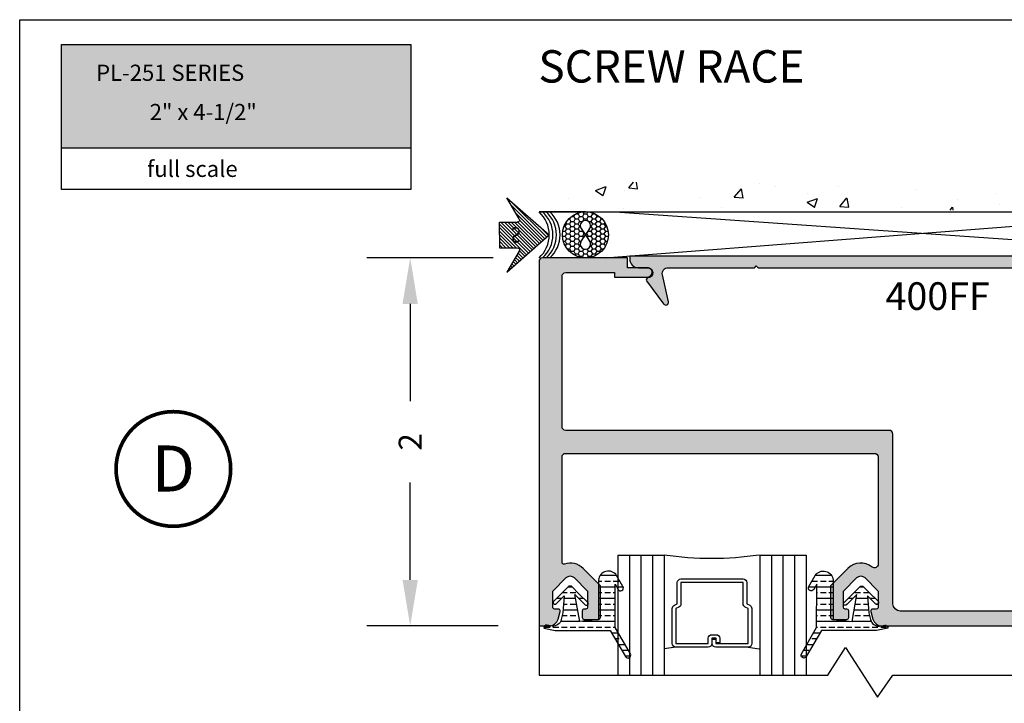
# Model space of a CAD drawing. Units: inches. Extents: x 936 to 1063, y 1155 to 1195.
# Drawn here: x 982 to 988, y 1186 to 1190 of the extents above; entities that cross this region are included whole.
import ezdxf
from ezdxf.enums import TextEntityAlignment as Align

# ---------------------------------------------------------------- set-up
doc = ezdxf.new("R2010")
doc.units = ezdxf.units.IN
doc.header["$MEASUREMENT"] = 0
doc.layers.add('DIM', color=3, linetype='Continuous')
doc.layers.add('Sheet', color=40, linetype='Continuous', plot=False)
doc.styles.add('CAD', font='ARIALUNI.TTF', dxfattribs={"height": 0.25})
doc.styles.add('DIM', font='ARIALUNI.TTF', dxfattribs={"height": 0.125})
doc.styles.add('SEALANT-ARROW', font='bgothm.ttf', dxfattribs={"width": 0.75})
doc.styles.add('STYLE1', font='bgothm.ttf')
doc.dimstyles.new('DIM', dxfattribs={"dimscale": 2, "dimtxt": 0.125, "dimasz": 0.125, "dimexe": 0.1175, "dimexo": 0.125, "dimgap": 0.09, "dimtad": 0, "dimtoh": 1, "dimdec": 4, "dimzin": 0, "dimdsep": 46, "dimlunit": 5, "dimtxsty": 'DIM', "dimcen": 0, "dimclrd": 256, "dimclre": 256, "dimclrt": 256, "dimadec": 0, "dimazin": 0, "dimtfac": 1, "dimtdec": 4, "dimtofl": 0, "dimtmove": 0, "dimatfit": 3, "dimfxl": 1, "dimtolj": 1, "dimtzin": 0, "dimlwd": -1, "dimlwe": -1, "dimarcsym": 0})

# ---------------------------------------------------------------- blocks, each defined once
blk = doc.blocks.new('A$C797D5F49')
at = {"layer": 'DIM'}
for p, q in [((-4.092726157978177e-12, 0.3056761125835692), (1.584020205105389, 2.120812796555583)), ((3.168040410214871, 0.3056761125835692), (1.584020205105389, 2.120812796555583)), ((0.887799638006868, 0.8418074008085199), (-4.092726157978177e-12, 0.3056761125835692)), ((2.280240772203911, 0.8418074008084915), (3.168040410214871, 0.3056761125835692)), ((1.039493707012753, -9.094947017729282e-13), (1.039493707012753, 0.7562052791664939)), ((2.128546703198026, -9.094947017729282e-13), (2.128546703198026, 0.7562052791664655)), ((1.584020205105389, -9.094947017729282e-13), (1.039493707012753, -9.094947017729282e-13)), ((1.584020205105389, -9.094947017729282e-13), (2.128546703198026, -9.094947017729282e-13))]:
    blk.add_line(p, q, dxfattribs=at)
for centre, start, end in [((0.9394937070127298, 0.7562052791664939), 0, 121.1272618537306), ((2.228546703198049, 0.7562052791664655), 58.87273814626936, 180)]:
    blk.add_arc(centre, 0.1, start, end, dxfattribs=at)
blk = doc.blocks.new('A$C4DB71547')
at = {"layer": 'DIM'}
h = blk.add_hatch(dxfattribs=at)
h.set_pattern_fill('ANSI31', color=256, scale=0.105, style=0)
h.set_pattern_definition([(45, (-546.9326822322816, 108.8378490615203), (-0.009280776503073436, 0.009280776503073436), [])])
h.paths.add_polyline_path([(0.2697648143032095, 0.2014772397043445), (0.03888438146284715, 0.4029602871315295), (0.1070788182662335, 0.2900345959097835, -0.5839271425924754), (0.09619046199461896, 0.2707395242930532), (3.214107435060622e-06, 0.2707395242930533), (3.214107435045242e-06, 0.2014772397043445), (3.214107435029863e-06, 0.1322149551156358), (0.09619046199461531, 0.1322149551156358, -0.5839271425924126), (0.1070788182662311, 0.1129198834989075), (0.03888438146284715, -5.807722840483831e-06)])
h.paths.add_polyline_path([(0.04127821834352198, 0.1379861341335563), (0.1820398077474955, 0.1379861341335563), (0.1820398077474955, 0.2639861341335564), (0.04127821834352198, 0.2639861341335564)], flags=24)
at = {"layer": 'DIM', "xscale": 0.1271972710810587, "yscale": 0.1271972710810587, "zscale": 0.1271972710810587, "rotation": 270}
blk.add_blockref('A$C797D5F49', (3.214107550775225e-06, 0.402960287131009), dxfattribs=at)
at = {"layer": 'DIM', "style": 'SEALANT-ARROW', "width": 0.75}
blk.add_text('S', height=0.084, dxfattribs=at).set_placement((0.06227821834352198, 0.1589861341335563))
blk = doc.blocks.new('*D37')
at = {"transparency": 16777216}
for p, q in [((984.8048906003265, 1188.785019536324), (984.1197846823508, 1188.785019536324)), ((984.3547846823508, 1188.535019536324), (984.3547846823508, 1188.006915918632)), ((984.3547846823508, 1187.036018985797), (984.3547846823508, 1187.564122603489)), ((984.8325318642356, 1186.786018985797), (984.1197846823508, 1186.786018985797))]:
    blk.add_line(p, q, dxfattribs=at)
for points in [[(984.3131180156842, 1188.535019536324), (984.3964513490174, 1188.535019536324), (984.3547846823508, 1188.785019536324)], [(984.3131180156842, 1187.036018985797), (984.3964513490174, 1187.036018985797), (984.3547846823508, 1186.786018985797)]]:
    blk.add_solid(points, dxfattribs=at)
at = {"layer": 'DEFPOINTS', "color": 0, "transparency": 16777216}
for p in [(985.0548906003265, 1188.785019536324), (984.3547846823508, 1186.786018985797), (985.0825318642356, 1186.786018985797)]:
    blk.add_point(p, dxfattribs=at)
at = {"transparency": 16777216, "insert": (984.3547846823507, 1187.78551926106), "char_height": 0.125, "attachment_point": 5, "rotation": 90, "style": 'DIM'}
blk.add_mtext('\\A1;2', dxfattribs=at)
blk = doc.blocks.new('SPACER')
for p, q in [((131.4634258725051, 1004.325525788036), (131.399933177616, 1004.33490093953)), ((131.8561416225053, 1004.325525788036), (131.9151718240887, 1004.33490093953)), ((131.4437408725058, 1004.305840788036), (131.4437408725058, 1004.115350298581)), ((131.6391114230861, 1004.325525788036), (131.4634258725051, 1004.325525788036)), ((131.4634258725051, 1004.115350298581), (131.4634258725051, 1004.305840788036)), ((131.4634258725051, 1004.305840788036), (131.6391114230861, 1004.305840788036)), ((131.6391114230861, 1004.305840788036), (131.6391114230861, 1004.277759447645)), ((131.658796423089, 1004.277759447645), (131.658796423089, 1004.305840788036)), ((131.6607719345044, 1004.305840788036), (131.6607719345044, 1004.281675260975)), ((131.6607719345044, 1004.281675260975), (131.6804569345037, 1004.281675260975)), ((131.8561416225053, 1004.325525788036), (131.6804569345037, 1004.325525788036)), ((131.6804569345037, 1004.281675260975), (131.6804569345037, 1004.305840788036)), ((131.6804569345037, 1004.305840788036), (131.8561416225053, 1004.305840788036)), ((131.7024631604214, 1004.302735986724), (131.6827781604221, 1004.302735986724)), ((131.6827781604221, 1004.302735986724), (131.6827781604221, 1004.277759447645)), ((131.7024631604214, 1004.277759447645), (131.7024631604214, 1004.302735986724)), ((131.8561416225053, 1004.305840788036), (131.8561416225053, 1004.115350298581)), ((131.8758266225046, 1004.115350298581), (131.8758266225046, 1004.305840788036)), ((131.6827781604221, 1004.277759447645), (131.658796423089, 1004.277759447645)), ((131.658796423089, 1004.258074447645), (131.6827781604221, 1004.258074447645)), ((131.4552479244627, 1004.097444422707), (131.4711917522141, 1004.0901625787)), ((131.4793697002566, 1004.108068454574), (131.4634258725051, 1004.115350298581)), ((131.4711917522141, 1004.0901625787), (131.4711917522141, 1003.975243680004)), ((131.4908767522134, 1003.975243680004), (131.4908767522134, 1004.0901625787)), ((131.828690742797, 1004.0901625787), (131.828690742797, 1003.975243680004)), ((131.8561416225053, 1004.115350298581), (131.8401977947538, 1004.108068454574)), ((131.8483757427963, 1004.0901625787), (131.8643195705477, 1004.097444422707)), ((131.8483757427963, 1003.975243680004), (131.8483757427963, 1004.0901625787)), ((131.828690742797, 1003.975243680004), (131.4908767522134, 1003.975243680004)), ((131.4908767522134, 1003.955558680004), (131.828690742797, 1003.955558680004))]:
    blk.add_line(p, q)
for centre, radius, start, end in [((131.4634258725051, 1004.305840788036), 0.01968499999975393, 90, 180.0000000013288), ((131.6391114230897, 1004.305840788035), 0.01968499999929918, 3.960375800483467e-09, 90.00000001063049), ((131.6804569345037, 1004.305840788036), 0.01968499999975393, 90, 180.0000000013288), ((131.8561416225053, 1004.305840788036), 0.01968499999929918, 359.9999999986712, 90), ((131.658796423089, 1004.277759447646), 0.01968500000293716, 180.0000000039604, 270), ((131.6827781604221, 1004.277759447644), 0.01968499999975393, 270, 1.328810301478006e-09), ((131.4634258725015, 1004.11535029858), 0.0196849999956612, 179.9999999960396, 245.4529343217582), ((131.4711917522178, 1004.090162578701), 0.0196849999956612, 359.9999999960396, 65.45293432176982), ((131.8483757427926, 1004.090162578701), 0.01968499999767508, 114.5470656782302, 180.0000000039604), ((131.8561416225089, 1004.11535029858), 0.01968499999767508, 294.5470656782418, 3.960375800483467e-09), ((131.4908767522134, 1003.975243680003), 0.01968499999929918, 179.9999999986712, 270), ((131.828690742797, 1003.975243680003), 0.01968499999929918, 270, 1.328810301478006e-09), ((131.6575525008524, 1002.08941843409), 1.755118210362587, 81.55952994183835, 98.44047005816257)]:
    blk.add_arc(centre, radius, start, end)

msp = doc.modelspace()

# ---------------------------------------------------------------- hatches: boundary and pattern name
h = msp.add_hatch()
h.set_pattern_fill('DOTS', color=256, scale=0.25, style=0)
h.set_pattern_definition([(0, (982.4609058843907, 1189.380868511648), (0.0078125, 0.015625), [0, -0.015625])])
h.paths.add_polyline_path([(984.3579333831084, 1189.380868511648), (984.3579333831084, 1189.94416497341), (982.4609058843907, 1189.94416497341), (982.4609058843907, 1189.380868511648)])
h.paths.add_polyline_path([(982.9160159054769, 1189.507063581068), (983.9354057987479, 1189.507063581068), (983.9354057987479, 1189.647131469254), (982.9160159054769, 1189.647131469254)], flags=24)
h.paths.add_polyline_path([(982.6259205280279, 1189.723002336763), (984.1652537307834, 1189.723002336763), (984.1652537307834, 1189.857582257825), (982.6259205280279, 1189.857582257825)], flags=24)
h = msp.add_hatch()
h.set_pattern_fill('AR-CONC', color=256, scale=0.08, style=0)
h.set_pattern_definition([(49.99999999999999, (312.2430453728662, 129.1105230349172), (0.5738081460806027, -0.05020170798607609), [0.06, -0.66]), (355, (312.2430453728662, 129.1105230349172), (-0.1110010668904, 0.6017537069600095), [0.048, -0.528]), (100.4514, (312.2908627168662, 129.1063395629174), (0.4628075053712173, 0.5515516336487629), [0.05099215199999999, -0.5609136895999998]), (46.18420000000001, (312.2430453728662, 129.2705230349172), (0.8537928389005156, -0.1324152114632145), [0.09, -0.99]), (96.6356, (312.3141947688662, 129.2594883893173), (0.7477301644389626, 0.7792942967203534), [0.07648823039999998, -0.8413703999999999]), (351.1842, (312.2430453728662, 129.2705230349172), (0.7477295561069017, 0.7792948807402599), [0.07200000000000001, -0.792]), (21, (312.3230453728661, 129.2305230349173), (0.4775256416947694, -0.322095112532271), [0.06, -0.66]), (326.0000000000001, (312.3230453728661, 129.2305230349173), (0.1946522655372654, 0.5801200360374824), [0.048, -0.528]), (71.4514, (312.3628391592662, 129.2036817501173), (0.672178102865192, 0.2580243973679619), [0.050992152, -0.5609136896]), (37.50000000000001, (312.2430453728662, 129.1105230349172), (0.009727884253832513, 0.2663150830650492), [0, -0.5216, 0, -0.536, 0, -0.53]), (7.499999999999999, (312.2430453728662, 129.1105230349172), (0.2104556299537189, 0.3155293695058882), [0, -0.3056, 0, -0.5096, 0, -0.202]), (327.5, (312.0646453728662, 129.1105230349172), (0.4270579489379272, -0.01804389738750382), [0, -0.2, 0, -0.624, 0, -0.828]), (317.5, (311.9846453728662, 129.1105230349172), (0.466548935473909, 0.08008398586585411), [0, -0.26, 0, -0.4144, 0, -0.588])])
h.paths.add_polyline_path([(988.8775818411829, 1189.196497413715), (985.2016362006373, 1189.196497413715), (985.2016362006373, 1189.044336967325), (988.8353957596001, 1189.044336967325), (988.8775818411829, 1189.081151608444)])
h = msp.add_hatch()
h.set_pattern_fill('HONEY', color=256, scale=0.1249999999999924, style=0)
h.set_pattern_definition([(0, (1387.01704237757, 1712.076156037017), (0.02343749999999858, -0.01353164687499918), [0.01562499999999905, -0.03124999999999811]), (240, (1387.01704237757, 1712.076156037017), (-0.02343749994878888, -0.01353164696369696), [0.01562499999999899, -0.03124999999999798]), (300.0000000000001, (1387.01704237757, 1712.076156037017), (5.120969273630616e-11, -0.02706329383869614), [-0.03124999999999811, 0.01562499999999905])])
h.paths.add_polyline_path([(985.4322586144239, 1188.910019536341, -1), (985.182258614424, 1188.910019536341, -1)])
h.paths.add_polyline_path([(985.2871592739143, 1188.939866107647), (985.3072586144239, 1188.910019536341), (985.2848404328186, 1188.877135570696, 2.133832170469682), (985.3282704445666, 1188.87881796103), (985.3072586144239, 1188.910019536341), (985.3282646051811, 1188.940832038914, 2.319904011175693)], flags=16)
h = msp.add_hatch(color=256)
edge = h.paths.add_edge_path()
edge.add_line((985.0548906003264, 1186.786018985797), (985.1101731281447, 1186.786018985797))
edge.add_arc((985.1101731281445, 1186.836018985797), 0.0500000000001819, 270.0000000001303, 345.0000000000527)
edge.add_line((985.1584694194592, 1186.823078033542), (985.1695498585893, 1186.864430795346))
edge.add_arc((985.1598906003264, 1186.867018985797), 0.009999999999997027, 345.0000000002707, 450)
edge.add_line((985.1598906003264, 1186.877018985797), (985.1398906003265, 1186.877018985797))
edge.add_arc((985.1398906003266, 1186.887018985797), 0.009999999999990905, 179.9999999986972, 269.99999999934863, ccw=False)
edge.add_line((985.1298906003265, 1186.887018985797), (985.1298906003265, 1186.975018985771))
edge.add_line((985.1298906003265, 1186.975018985771), (985.2031773973181, 1187.048305782402))
edge.add_arc((985.2243906007134, 1187.027092578926), 0.03000000000007581, 44.999999891760524, 134.9999998909929, ccw=False)
edge.add_line((985.245603804189, 1187.048305782321), (985.3188906003265, 1186.975018985825))
edge.add_line((985.3188906003265, 1186.975018985825), (985.3188906003265, 1186.887018985797))
edge.add_arc((985.3088906003263, 1186.887018985797), 0.01000000000021828, -89.99999999934857, 0, ccw=False)
edge.add_line((985.3088906003264, 1186.877018985797), (985.2998906003265, 1186.877018985797))
edge.add_arc((985.2998906003263, 1186.867018985797), 0.009999999999990905, 89.99999999869725, 179.9999999986973)
edge.add_line((985.2898906003264, 1186.867018985797), (985.2898906003264, 1186.831018985797))
edge.add_arc((985.2998906003263, 1186.831018985797), 0.009999999999877218, 180.0000000013028, 270.0000000013027)
edge.add_line((985.2998906003265, 1186.821018985797), (985.3788906003265, 1186.821018985797))
edge.add_arc((985.3788906003266, 1186.831018985797), 0.009999999999763531, 269.9999999993486, 360)
edge.add_line((985.3888906003265, 1186.831018985797), (985.3888906003265, 1187.004013935113))
edge.add_line((985.3888906003265, 1187.004013935113), (985.2951012789661, 1187.09780325691))
edge.add_arc((985.2243906007131, 1187.027092578926), 0.09999999999998473, 44.99999989120781, 108.2785121401452)
edge.add_arc((985.1898906003264, 1187.131542327481), 0.01000000000006123, 180, 288.278512140661, ccw=False)
edge.add_line((985.1798906003264, 1187.131542327481), (985.1798906003264, 1187.703018985797))
edge.add_arc((985.1998906003264, 1187.703018985797), 0.01999999999998181, 89.99999999967429, 180, ccw=False)
edge.add_line((985.1998906003265, 1187.723018985797), (986.8778906003265, 1187.723018985797))
edge.add_arc((986.8778906003265, 1187.703018985797), 0.01999999999998181, 0, 90, ccw=False)
edge.add_line((986.8978906003265, 1187.703018985797), (986.8978906003265, 1187.121165688486))
edge.add_arc((986.8778906003266, 1187.121165688486), 0.01999999999986812, -128.37701469335389, 0, ccw=False)
edge.add_arc((986.8033905999825, 1187.027092578928), 0.0999999999713532, 51.62298532547577, 135.0000001270317)
edge.add_line((986.7326799217274, 1187.09780325687), (986.6388906003265, 1187.004013935113))
edge.add_line((986.6388906003265, 1187.004013935113), (986.6388906003265, 1186.831018985797))
edge.add_arc((986.6488906003264, 1186.831018985797), 0.009999999999877218, 180, 270.0000000006514)
edge.add_line((986.6488906003265, 1186.821018985797), (986.7278906003264, 1186.821018985797))
edge.add_arc((986.7278906003266, 1186.831018985797), 0.009999999999990905, 269.9999999986972, 359.9999999986973)
edge.add_line((986.7378906003265, 1186.831018985797), (986.7378906003265, 1186.867018985797))
edge.add_arc((986.7278906003266, 1186.867018985797), 0.009999999999877218, 1.302755197543452e-09, 90.00000000130275)
edge.add_line((986.7278906003264, 1186.877018985797), (986.7188906003265, 1186.877018985797))
edge.add_arc((986.7188906003266, 1186.887018985797), 0.01000000000021828, 180, 269.99999999934863, ccw=False)
edge.add_line((986.7088906003265, 1186.887018985797), (986.7088906003265, 1186.975018985825))
edge.add_line((986.7088906003265, 1186.975018985825), (986.7821773964639, 1187.048305782321))
edge.add_arc((986.8033905999396, 1187.027092578926), 0.02999999999999542, 45.00000010900709, 135.0000001082394, ccw=False)
edge.add_line((986.8246038033349, 1187.048305782402), (986.8978906003265, 1186.975018985771))
edge.add_line((986.8978906003265, 1186.975018985771), (986.8978906003265, 1186.887018985797))
edge.add_arc((986.8878906003264, 1186.887018985797), 0.01000000000010459, -89.99999999934857, 1.3026806300331373e-09, ccw=False)
edge.add_line((986.8878906003265, 1186.877018985797), (986.8678906003265, 1186.877018985797))
edge.add_arc((986.8678906003265, 1186.867018985797), 0.009999999999990905, 90, 194.9999999997293)
edge.add_line((986.8582313420636, 1186.864430795346), (986.8693117811938, 1186.823078033542))
edge.add_arc((986.9176080725084, 1186.836018985797), 0.05000000000015379, 194.9999999999472, 269.9999999998697)
edge.add_line((986.9176080725083, 1186.786018985797), (989.5348906003264, 1186.786018985797))
edge.add_arc((989.5348906003264, 1186.806018985797), 0.01999999999998181, 270, 360)
edge.add_line((989.5548906003265, 1186.806018985797), (989.5548906003265, 1188.765018985797))
edge.add_arc((989.5348906003264, 1188.765018985797), 0.0200000000000955, 0, 90)
edge.add_line((989.5348906003264, 1188.785018985797), (989.0548906003264, 1188.785018985797))
edge.add_line((989.0548906003264, 1188.785018985797), (989.0548906003264, 1188.731018985797))
edge.add_line((989.0548906003264, 1188.731018985797), (988.9448906003265, 1188.731018985797))
edge.add_arc((988.9448906003265, 1188.706018985797), 0.02500000000009095, 90, 180)
edge.add_arc((988.9448906003265, 1188.706018985797), 0.02500000000009095, 180, 270)
edge.add_line((988.9448906003265, 1188.681018985797), (989.1248906003265, 1188.681018985797))
edge.add_line((989.1248906003265, 1188.681018985797), (989.1248906003265, 1188.705018985797))
edge.add_line((989.1248906003265, 1188.705018985797), (989.3898906003265, 1188.705018985797))
edge.add_arc((989.3898906003262, 1188.665018985797), 0.04000000000019099, -3.257127900724299e-10, 89.99999999967429, ccw=False)
edge.add_line((989.4298906003265, 1188.665018985797), (989.4298906003265, 1186.906018985797))
edge.add_arc((989.3898906003265, 1186.906018985797), 0.04000000000007731, -90, 0, ccw=False)
edge.add_line((989.3898906003265, 1186.866018985797), (987.0178906003265, 1186.866018985797))
edge.add_arc((987.0178906003264, 1186.906018985797), 0.03999999999996362, 180, 270.00000000016286, ccw=False)
edge.add_line((986.9778906003264, 1186.906018985797), (986.9778906003265, 1187.828018985797))
edge.add_arc((986.9578906003264, 1187.828018985797), 0.0200000000000955, 0, 90)
edge.add_line((986.9578906003264, 1187.848018985797), (985.1998906003265, 1187.848018985797))
edge.add_arc((985.1998906003267, 1187.868018985797), 0.02000000000020918, 179.9999999993486, 269.99999999934863, ccw=False)
edge.add_line((985.1798906003265, 1187.868018985797), (985.1798906003264, 1188.685018985797))
edge.add_arc((985.1998906003264, 1188.685018985797), 0.01999999999998181, 89.99999999967429, 180, ccw=False)
edge.add_line((985.1998906003265, 1188.705018985797), (985.3648906003265, 1188.705018985797))
edge.add_line((985.3648906003265, 1188.705018985797), (985.4648906003265, 1188.705018985797))
edge.add_line((985.4648906003265, 1188.705018985797), (985.4648906003265, 1188.681018985797))
edge.add_line((985.4648906003265, 1188.681018985797), (985.6448906003264, 1188.681018985797))
edge.add_arc((985.6448906003263, 1188.706018985797), 0.02500000000009095, 270.0000000002605, 360)
edge.add_arc((985.6448906003263, 1188.706018985797), 0.02500000000009095, 0, 89.99999999973946)
edge.add_line((985.6448906003264, 1188.731018985797), (985.5348906003264, 1188.731018985797))
edge.add_line((985.5348906003264, 1188.731018985797), (985.5348906003264, 1188.785018985797))
edge.add_line((985.5348906003264, 1188.785018985797), (985.2948906003264, 1188.785018985797))
edge.add_line((985.2948906003264, 1188.785018985797), (985.1101731281447, 1188.785018985797))
edge.add_line((985.1101731281447, 1188.785018985797), (985.0748906003265, 1188.785018985797))
edge.add_arc((985.0748906003265, 1188.765018985797), 0.01999999999998181, 90, 180)
edge.add_line((985.0548906003265, 1188.765018985797), (985.0548906003264, 1186.786018985797))
h = msp.add_hatch(color=256)
edge = h.paths.add_edge_path()
edge.add_line((989.0477534271405, 1188.778605662975), (989.0477534271405, 1188.793605662975))
edge.add_line((989.0477534271405, 1188.793605662975), (987.7874708993222, 1188.793605662975))
edge.add_line((987.7874708993222, 1188.793605662975), (985.5477534271405, 1188.793605662975))
edge.add_line((985.5477534271405, 1188.793605662975), (985.5477534271405, 1188.778605662975))
edge.add_arc((985.5947534271405, 1188.778605662975), 0.04700000000002547, 180, 270)
edge.add_line((985.5947534271405, 1188.731605662975), (985.6447534271405, 1188.731605662975))
edge.add_arc((985.6447534271405, 1188.703605662975), 0.02800000000024738, -85.59678198124789, 90, ccw=False)
edge.add_arc((985.6476708781853, 1188.665717822189), 0.00999999999989432, 94.40321801854519, 216.3529931764)
edge.add_line((985.6396170743712, 1188.65979023886), (985.7316727214193, 1188.534714287981))
edge.add_arc((985.7437534271405, 1188.543605662975), 0.01499999999993529, 216.3529931763636, 372.7084580594318)
edge.add_line((985.7583859583315, 1188.546905516145), (985.7255373605996, 1188.692565976212))
edge.add_arc((985.7567534271406, 1188.699605662975), 0.03200000000013604, 90.00000000020361, 192.7084580597949, ccw=False)
edge.add_line((985.7567534271404, 1188.731605662975), (986.2257534271405, 1188.731605662975))
edge.add_line((986.2257534271405, 1188.731605662975), (986.2357534271405, 1188.741605662975))
edge.add_line((986.2357534271405, 1188.741605662975), (986.2457534271405, 1188.731605662975))
edge.add_line((986.2457534271405, 1188.731605662975), (988.3497534271405, 1188.731605662975))
edge.add_line((988.3497534271405, 1188.731605662975), (988.3597534271405, 1188.741605662975))
edge.add_line((988.3597534271405, 1188.741605662975), (988.3697534271405, 1188.731605662975))
edge.add_line((988.3697534271405, 1188.731605662975), (988.8387534271404, 1188.731605662975))
edge.add_arc((988.8387534271404, 1188.699605662975), 0.0320000000001528, -12.708458059839586, 90, ccw=False)
edge.add_line((988.8699694936813, 1188.692565976212), (988.8371208959494, 1188.546905516145))
edge.add_arc((988.8517534271404, 1188.543605662975), 0.01499999999990394, 167.2915419405682, 323.6470068236363)
edge.add_line((988.8638341328616, 1188.534714287981), (988.9558897799097, 1188.65979023886))
edge.add_arc((988.9478359760957, 1188.665717822189), 0.009999999999820377, 323.6470068236, 445.5967819814548)
edge.add_arc((988.9507534271405, 1188.703605662975), 0.02800000000016798, 90, 265.59678198124794, ccw=False)
edge.add_line((988.9507534271405, 1188.731605662975), (989.0007534271405, 1188.731605662975))
edge.add_arc((989.0007534271405, 1188.778605662975), 0.04700000000002547, 270, 360)
h = msp.add_hatch()
h.set_pattern_fill('BRASS', color=256, scale=0.25, style=0)
h.set_pattern_definition([(0, (310.036789438951, 192.3105963960861), (0, 0.0625), []), (0, (310.036789438951, 192.3418463960861), (0, 0.0625), [0.03125, -0.015625])])
edge = h.paths.add_edge_path()
edge.add_line((985.1147451466977, 1182.844807371756), (985.0866434585124, 1182.839116130101))
edge.add_arc((985.0852150671764, 1182.854902491783), 0.01585085224711584, 175.9178469182351, 275.17019317573454, ccw=False)
edge.add_line((985.0694044284605, 1182.856030862448), (985.1302848573836, 1182.868360557049))
edge.add_line((985.1302848573836, 1182.868360557049), (985.4300532514235, 1182.868078135226))
edge.add_line((985.4300532514235, 1182.868078135226), (985.5124755368621, 1183.01013015226))
edge.add_arc((985.5258822046353, 1183.002351253931), 0.01549999999991554, -30.123425110947892, 149.8765748890521, ccw=False)
edge.add_line((985.5392888724085, 1182.994572355601), (985.4567249751361, 1182.852276275368))
edge.add_line((985.4567249751361, 1182.852276275368), (985.456218382125, 1182.61710859962))
edge.add_line((985.456218382125, 1182.61710859962), (985.4724651283668, 1182.645109316435))
edge.add_arc((985.48587179614, 1182.637330418106), 0.01550000000002965, -30.12342511167492, 149.8765748883251, ccw=False)
edge.add_line((985.4992784639132, 1182.629551519776), (985.4646714787193, 1182.569907553049))
edge.add_arc((985.419777988771, 1182.59899933163), 0.05349539251848361, 184.170943784956, 327.0560460833173, ccw=False)
edge.add_line((985.3664242793335, 1182.595108482112), (985.3668830782644, 1182.808089466609))
edge.add_line((985.3668830782644, 1182.808089466609), (985.2640588560065, 1182.820259478176))
edge.add_line((985.2640588560065, 1182.820259478176), (985.238113557955, 1182.672592501737))
edge.add_line((985.238113557955, 1182.672592501737), (985.2945985441941, 1182.728834653666))
edge.add_arc((985.3011439388907, 1182.722260998201), 0.00927659085557018, -45.12342511079589, 134.8765748892041, ccw=False)
edge.add_line((985.3076893335874, 1182.715687342737), (985.261860936533, 1182.670055966306))
edge.add_line((985.261860936533, 1182.670055966306), (985.2188386780078, 1182.627222147465))
edge.add_line((985.2188386780078, 1182.627222147465), (985.2046971501435, 1182.627252610832))
edge.add_line((985.2046971501435, 1182.627252610832), (985.1728367681408, 1182.659247953415))
edge.add_line((985.1728367681408, 1182.659247953415), (985.12259933613, 1182.709702293417))
edge.add_arc((985.1293313056526, 1182.716405321564), 0.00950000000002057, 44.87657488858042, 224.8765748885804, ccw=False)
edge.add_line((985.1360632751753, 1182.723108349712), (985.1795144005704, 1182.679469617269))
edge.add_line((985.1795144005704, 1182.679469617269), (985.1730813337849, 1182.772778801351))
edge.add_line((985.1730813337849, 1182.772778801351), (985.1635340125911, 1182.808719400246))
edge.add_arc((985.1185364090269, 1182.798909082027), 0.04605460530797671, 12.29909322571509, 94.72199088449912)
edge = h.paths.add_edge_path()
edge.add_line((986.8590492755025, 1182.841601422522), (986.8871509636878, 1182.835910180866))
edge.add_arc((986.8885793550236, 1182.851696542548), 0.0158508522473218, 264.8298068251581, 364.0821530825262)
edge.add_line((986.9043899937396, 1182.852824913213), (986.8435095648166, 1182.865154607814))
edge.add_line((986.8435095648166, 1182.865154607814), (986.5437411707768, 1182.864872185991))
edge.add_line((986.5437411707768, 1182.864872185991), (986.4613188853381, 1183.006924203025))
edge.add_arc((986.4479122175649, 1182.999145304696), 0.01550000000002965, 30.12342511167491, 210.1234251116749)
edge.add_line((986.4345055497917, 1182.991366406366), (986.517069447064, 1182.849070326133))
edge.add_line((986.517069447064, 1182.849070326133), (986.5175760400751, 1182.613902650384))
edge.add_line((986.5175760400751, 1182.613902650384), (986.5013292938334, 1182.6419033672))
edge.add_arc((986.4879226260601, 1182.634124468871), 0.01549999999991554, 30.12342511094793, 210.1234251109479)
edge.add_line((986.4745159582869, 1182.626345570542), (986.5091229434809, 1182.566701603814))
edge.add_arc((986.5540164334292, 1182.595793382395), 0.05349539251848361, 212.9439539166827, 355.829056215044)
edge.add_line((986.6073701428667, 1182.591902532877), (986.6069113439358, 1182.804883517374))
edge.add_line((986.6069113439358, 1182.804883517374), (986.7097355661937, 1182.817053528941))
edge.add_line((986.7097355661937, 1182.817053528941), (986.7356808642453, 1182.669386552502))
edge.add_line((986.7356808642453, 1182.669386552502), (986.6791958780061, 1182.725628704431))
edge.add_arc((986.6726504833096, 1182.719055048967), 0.009276590855489963, 45.12342511129354, 225.1234251107959)
edge.add_line((986.6661050886129, 1182.712481393502), (986.7119334856671, 1182.666850017071))
edge.add_line((986.7119334856671, 1182.666850017071), (986.7549557441924, 1182.62401619823))
edge.add_line((986.7549557441924, 1182.62401619823), (986.7690972720567, 1182.624046661597))
edge.add_line((986.7690972720567, 1182.624046661597), (986.8009576540594, 1182.656042004181))
edge.add_line((986.8009576540594, 1182.656042004181), (986.8511950860702, 1182.706496344182))
edge.add_arc((986.8444631165476, 1182.713199372329), 0.00950000000002057, 315.1234251114196, 495.1234251114196)
edge.add_line((986.8377311470249, 1182.719902400477), (986.7942800216298, 1182.676263668034))
edge.add_line((986.7942800216298, 1182.676263668034), (986.8007130884153, 1182.769572852116))
edge.add_line((986.8007130884153, 1182.769572852116), (986.8102604096092, 1182.805513451011))
edge.add_arc((986.8552580131736, 1182.795703132793), 0.04605460530815043, 85.2780091159471, 167.7009067746215, ccw=False)
edge = h.paths.add_edge_path()
edge.add_line((986.8573071689303, 1183.845591603142), (986.8854088571157, 1183.851282844798))
edge.add_arc((986.8868372484515, 1183.835496483116), 0.01585085224731156, -4.08215308252619, 95.17019317443271, ccw=False)
edge.add_line((986.9026478871675, 1183.834368112451), (986.8417674582445, 1183.822038417849))
edge.add_line((986.8417674582445, 1183.822038417849), (986.5419990642047, 1183.822320839673))
edge.add_line((986.5419990642047, 1183.822320839673), (986.459576778766, 1183.680268822638))
edge.add_arc((986.4461701109927, 1183.688047720968), 0.01550000000002965, 149.8765748883251, 329.8765748883251, ccw=False)
edge.add_line((986.4327634432195, 1183.695826619297), (986.515327340492, 1183.83812269953))
edge.add_line((986.515327340492, 1183.83812269953), (986.515833933503, 1184.073290375279))
edge.add_line((986.515833933503, 1184.073290375279), (986.4995871872612, 1184.045289658463))
edge.add_arc((986.486180519488, 1184.053068556793), 0.01549999999991554, 149.8765748890521, 329.8765748890521, ccw=False)
edge.add_line((986.4727738517148, 1184.060847455122), (986.5073808369087, 1184.120491421849))
edge.add_arc((986.5522743268572, 1184.091399643269), 0.05349539251857902, 4.170943784956023, 147.0560460833835, ccw=False)
edge.add_line((986.6056280362947, 1184.095290492787), (986.6051692373637, 1183.882309508289))
edge.add_line((986.6051692373637, 1183.882309508289), (986.7079934596217, 1183.870139496723))
edge.add_line((986.7079934596217, 1183.870139496723), (986.7339387576732, 1184.017806473161))
edge.add_line((986.7339387576732, 1184.017806473161), (986.677453771434, 1183.961564321232))
edge.add_arc((986.6709083767373, 1183.968137976697), 0.00927659085557018, 134.8765748887064, 314.87657488920405, ccw=False)
edge.add_line((986.6643629820408, 1183.974711632161), (986.7101913790951, 1184.020343008593))
edge.add_line((986.7101913790951, 1184.020343008593), (986.7532136376203, 1184.063176827434))
edge.add_line((986.7532136376203, 1184.063176827434), (986.7673551654847, 1184.063146364067))
edge.add_line((986.7673551654847, 1184.063146364067), (986.7992155474873, 1184.031151021483))
edge.add_line((986.7992155474873, 1184.031151021483), (986.8494529794981, 1183.980696681482))
edge.add_arc((986.8427210099754, 1183.973993653334), 0.00950000000002057, -135.12342511141958, 44.87657488858042, ccw=False)
edge.add_line((986.8359890404528, 1183.967290625187), (986.7925379150577, 1184.010929357629))
edge.add_line((986.7925379150577, 1184.010929357629), (986.7989709818431, 1183.917620173547))
edge.add_line((986.7989709818431, 1183.917620173547), (986.8085183030371, 1183.881679574652))
edge.add_arc((986.8535159066014, 1183.891489892871), 0.04605460530803936, 192.2990932254086, 274.7219908841939)
edge = h.paths.add_edge_path()
edge.add_line((985.1035582498847, 1183.837536444452), (985.0754565616994, 1183.843227686108))
edge.add_arc((985.0740281703637, 1183.827441324426), 0.01585085224731156, 84.82980682556736, 184.0821530824969)
edge.add_line((985.0582175316475, 1183.826312953761), (985.1190979605707, 1183.81398325916))
edge.add_line((985.1190979605707, 1183.81398325916), (985.4188663546105, 1183.814265680983))
edge.add_line((985.4188663546105, 1183.814265680983), (985.5012886400492, 1183.672213663949))
edge.add_arc((985.5146953078224, 1183.679992562278), 0.01550000000002965, 210.1234251116749, 390.1234251116749)
edge.add_line((985.5281019755956, 1183.687771460608), (985.4455380783231, 1183.83006754084))
edge.add_line((985.4455380783231, 1183.83006754084), (985.4450314853121, 1184.065235216589))
edge.add_line((985.4450314853121, 1184.065235216589), (985.4612782315538, 1184.037234499774))
edge.add_arc((985.474684899327, 1184.045013398103), 0.01549999999991554, 210.1234251109479, 390.1234251109479)
edge.add_line((985.4880915671002, 1184.052792296432), (985.4534845819063, 1184.112436263159))
edge.add_arc((985.4085910919579, 1184.083344484579), 0.05349539251857902, 32.94395391661651, 175.8290562150351)
edge.add_line((985.3552373825205, 1184.087235334097), (985.3556961814514, 1183.8742543496))
edge.add_line((985.3556961814514, 1183.8742543496), (985.2528719591935, 1183.862084338033))
edge.add_line((985.2528719591935, 1183.862084338033), (985.226926661142, 1184.009751314471))
edge.add_line((985.226926661142, 1184.009751314471), (985.2834116473811, 1183.953509162543))
edge.add_arc((985.2899570420777, 1183.960082818007), 0.00927659085557018, 225.1234251107959, 405.1234251107959)
edge.add_line((985.2965024367744, 1183.966656473472), (985.25067403972, 1184.012287849903))
edge.add_line((985.25067403972, 1184.012287849903), (985.2076517811948, 1184.055121668744))
edge.add_line((985.2076517811948, 1184.055121668744), (985.1935102533305, 1184.055091205377))
edge.add_line((985.1935102533305, 1184.055091205377), (985.1616498713278, 1184.023095862793))
edge.add_line((985.1616498713278, 1184.023095862793), (985.111412439317, 1183.972641522792))
edge.add_arc((985.1181444088396, 1183.965938494644), 0.00950000000002057, 135.1234251114196, 315.1234251114196)
edge.add_line((985.1248763783623, 1183.959235466497), (985.1683275037575, 1184.002874198939))
edge.add_line((985.1683275037575, 1184.002874198939), (985.1618944369719, 1183.909565014857))
edge.add_line((985.1618944369719, 1183.909565014857), (985.1523471157781, 1183.873624415963))
edge.add_arc((985.1073495122137, 1183.883434734181), 0.04605460530815043, 265.2780091158061, 347.70090677462156, ccw=False)
edge = h.paths.add_edge_path()
edge.add_line((985.1035582498847, 1185.864255963318), (985.0754565616994, 1185.858564721662))
edge.add_arc((985.0740281703637, 1185.874351083344), 0.01585085224731156, 175.9178469175031, 275.1701931744326, ccw=False)
edge.add_line((985.0582175316475, 1185.87547945401), (985.1190979605707, 1185.887809148611))
edge.add_line((985.1190979605707, 1185.887809148611), (985.4188663546105, 1185.887526726787))
edge.add_line((985.4188663546105, 1185.887526726787), (985.5012886400492, 1186.029578743822))
edge.add_arc((985.5146953078224, 1186.021799845492), 0.01550000000002965, -30.12342511167492, 149.8765748883251, ccw=False)
edge.add_line((985.5281019755956, 1186.014020947163), (985.4455380783231, 1185.87172486693))
edge.add_line((985.4455380783231, 1185.87172486693), (985.4450314853121, 1185.636557191181))
edge.add_line((985.4450314853121, 1185.636557191181), (985.4612782315538, 1185.664557907997))
edge.add_arc((985.474684899327, 1185.656779009668), 0.01549999999991554, -30.123425110947892, 149.8765748890521, ccw=False)
edge.add_line((985.4880915671002, 1185.649000111338), (985.4534845819063, 1185.589356144611))
edge.add_arc((985.4085910919579, 1185.618447923191), 0.05349539251857902, 184.1709437849649, 327.05604608338354, ccw=False)
edge.add_line((985.3552373825205, 1185.614557073673), (985.3556961814514, 1185.827538058171))
edge.add_line((985.3556961814514, 1185.827538058171), (985.2528719591935, 1185.839708069737))
edge.add_line((985.2528719591935, 1185.839708069737), (985.226926661142, 1185.692041093299))
edge.add_line((985.226926661142, 1185.692041093299), (985.2834116473811, 1185.748283245228))
edge.add_arc((985.2899570420777, 1185.741709589763), 0.00927659085557018, -45.12342511079589, 134.8765748892041, ccw=False)
edge.add_line((985.2965024367744, 1185.735135934299), (985.25067403972, 1185.689504557868))
edge.add_line((985.25067403972, 1185.689504557868), (985.2076517811948, 1185.646670739026))
edge.add_line((985.2076517811948, 1185.646670739026), (985.1935102533305, 1185.646701202393))
edge.add_line((985.1935102533305, 1185.646701202393), (985.1616498713278, 1185.678696544977))
edge.add_line((985.1616498713278, 1185.678696544977), (985.111412439317, 1185.729150884978))
edge.add_arc((985.1181444088396, 1185.735853913126), 0.00950000000002057, 44.87657488858042, 224.8765748885804, ccw=False)
edge.add_line((985.1248763783623, 1185.742556941274), (985.1683275037575, 1185.698918208831))
edge.add_line((985.1683275037575, 1185.698918208831), (985.1618944369719, 1185.792227392913))
edge.add_line((985.1618944369719, 1185.792227392913), (985.1523471157781, 1185.828167991808))
edge.add_arc((985.1073495122137, 1185.818357673589), 0.04605460530815043, 12.29909322537845, 94.72199088419391)
edge = h.paths.add_edge_path()
edge.add_line((986.8573071689303, 1185.856200804628), (986.8854088571157, 1185.850509562973))
edge.add_arc((986.8868372484517, 1185.866295924655), 0.0158508522471056, 264.8298068246747, 364.0821530817648)
edge.add_line((986.9026478871675, 1185.86742429532), (986.8417674582445, 1185.879753989921))
edge.add_line((986.8417674582445, 1185.879753989921), (986.5419990642047, 1185.879471568098))
edge.add_line((986.5419990642047, 1185.879471568098), (986.459576778766, 1186.021523585132))
edge.add_arc((986.4461701109927, 1186.013744686803), 0.01549999999991554, 30.12342511094793, 210.1234251109479)
edge.add_line((986.4327634432195, 1186.005965788474), (986.515327340492, 1185.863669708241))
edge.add_line((986.515327340492, 1185.863669708241), (986.515833933503, 1185.628502032492))
edge.add_line((986.515833933503, 1185.628502032492), (986.4995871872612, 1185.656502749307))
edge.add_arc((986.486180519488, 1185.648723850978), 0.01550000000002965, 30.12342511167491, 210.1234251116749)
edge.add_line((986.4727738517148, 1185.640944952649), (986.5073808369087, 1185.581300985922))
edge.add_arc((986.5522743268572, 1185.610392764502), 0.05349539251857902, 212.9439539166165, 355.829056215044)
edge.add_line((986.6056280362947, 1185.606501914984), (986.6051692373637, 1185.819482899481))
edge.add_line((986.6051692373637, 1185.819482899481), (986.7079934596217, 1185.831652911048))
edge.add_line((986.7079934596217, 1185.831652911048), (986.7339387576732, 1185.68398593461))
edge.add_line((986.7339387576732, 1185.68398593461), (986.677453771434, 1185.740228086538))
edge.add_arc((986.6709083767373, 1185.733654431074), 0.00927659085557018, 45.12342511079595, 225.1234251112936)
edge.add_line((986.6643629820408, 1185.727080775609), (986.7101913790951, 1185.681449399178))
edge.add_line((986.7101913790951, 1185.681449399178), (986.7532136376203, 1185.638615580337))
edge.add_line((986.7532136376203, 1185.638615580337), (986.7673551654847, 1185.638646043704))
edge.add_line((986.7673551654847, 1185.638646043704), (986.7992155474873, 1185.670641386288))
edge.add_line((986.7992155474873, 1185.670641386288), (986.8494529794981, 1185.721095726289))
edge.add_arc((986.8427210099754, 1185.727798754436), 0.00950000000002057, 315.1234251114196, 495.1234251114196)
edge.add_line((986.8359890404528, 1185.734501782584), (986.7925379150577, 1185.690863050141))
edge.add_line((986.7925379150577, 1185.690863050141), (986.7989709818431, 1185.784172234224))
edge.add_line((986.7989709818431, 1185.784172234224), (986.8085183030371, 1185.820112833118))
edge.add_arc((986.8535159066012, 1185.8103025149), 0.04605460530786563, 85.27800911550088, 167.7009067742548, ccw=False)
edge = h.paths.add_edge_path()
edge.add_line((986.9051896816684, 1186.78430108065), (986.9332913698538, 1186.789992322306))
edge.add_arc((986.9347197611895, 1186.774205960624), 0.01585085224731156, -4.08215308252619, 95.17019317443271, ccw=False)
edge.add_line((986.9505303999056, 1186.773077589959), (986.8896499709824, 1186.760747895357))
edge.add_line((986.8896499709824, 1186.760747895357), (986.5898815769426, 1186.761030317181))
edge.add_line((986.5898815769426, 1186.761030317181), (986.5074592915039, 1186.618978300146))
edge.add_arc((986.4940526237307, 1186.626757198476), 0.01550000000002965, 149.8765748883251, 329.8765748883251, ccw=False)
edge.add_line((986.4806459559575, 1186.634536096805), (986.5632098532301, 1186.776832177038))
edge.add_line((986.5632098532301, 1186.776832177038), (986.563716446241, 1187.011999852787))
edge.add_line((986.563716446241, 1187.011999852787), (986.5474696999993, 1186.983999135971))
edge.add_arc((986.5340630322261, 1186.991778034301), 0.01549999999991554, 149.8765748890521, 329.8765748890521, ccw=False)
edge.add_line((986.5206563644529, 1186.99955693263), (986.5552633496468, 1187.059200899357))
edge.add_arc((986.6001568395952, 1187.030109120777), 0.05349539251857902, 4.170943784956023, 147.0560460833835, ccw=False)
edge.add_line((986.6535105490327, 1187.033999970295), (986.6530517501017, 1186.821018985797))
edge.add_line((986.6530517501017, 1186.821018985797), (986.7558759723597, 1186.808848974231))
edge.add_line((986.7558759723597, 1186.808848974231), (986.7818212704112, 1186.956515950669))
edge.add_line((986.7818212704112, 1186.956515950669), (986.725336284172, 1186.90027379874))
edge.add_arc((986.7187908894754, 1186.906847454205), 0.00927659085557018, 134.8765748892041, 314.87657488920405, ccw=False)
edge.add_line((986.7122454947787, 1186.913421109669), (986.7580738918332, 1186.959052486101))
edge.add_line((986.7580738918332, 1186.959052486101), (986.8010961503583, 1187.001886304942))
edge.add_line((986.8010961503583, 1187.001886304942), (986.8152376782227, 1187.001855841575))
edge.add_line((986.8152376782227, 1187.001855841575), (986.8470980602253, 1186.969860498991))
edge.add_line((986.8470980602253, 1186.969860498991), (986.8973354922362, 1186.91940615899))
edge.add_arc((986.8906035227135, 1186.912703130842), 0.00950000000002057, -135.12342511141958, 44.87657488858042, ccw=False)
edge.add_line((986.8838715531908, 1186.906000102695), (986.8404204277956, 1186.949638835137))
edge.add_line((986.8404204277956, 1186.949638835137), (986.8468534945812, 1186.856329651055))
edge.add_line((986.8468534945812, 1186.856329651055), (986.856400815775, 1186.82038905216))
edge.add_arc((986.9013984193394, 1186.830199370379), 0.04605460530815043, 192.2990932253785, 274.7219908841939)
edge = h.paths.add_edge_path()
edge.add_line((985.1267526687597, 1186.78430108065), (985.0986509805743, 1186.789992322306))
edge.add_arc((985.0972225892386, 1186.774205960624), 0.01585085224731156, 84.82980682556736, 184.0821530824969)
edge.add_line((985.0814119505225, 1186.773077589959), (985.1422923794455, 1186.760747895357))
edge.add_line((985.1422923794455, 1186.760747895357), (985.4420607734853, 1186.761030317181))
edge.add_line((985.4420607734853, 1186.761030317181), (985.524483058924, 1186.618978300146))
edge.add_arc((985.5378897266972, 1186.626757198476), 0.01550000000002965, 210.1234251116749, 390.1234251116749)
edge.add_line((985.5512963944705, 1186.634536096805), (985.4687324971981, 1186.776832177038))
edge.add_line((985.4687324971981, 1186.776832177038), (985.468225904187, 1187.011999852787))
edge.add_line((985.468225904187, 1187.011999852787), (985.4844726504288, 1186.983999135971))
edge.add_arc((985.497879318202, 1186.991778034301), 0.01549999999991554, 210.1234251109479, 390.1234251109479)
edge.add_line((985.5112859859752, 1186.99955693263), (985.4766790007812, 1187.059200899357))
edge.add_arc((985.4317855108328, 1187.030109120777), 0.05349539251857902, 32.94395391661651, 175.8290562150351)
edge.add_line((985.3784318013954, 1187.033999970295), (985.3788906003263, 1186.821018985797))
edge.add_line((985.3788906003263, 1186.821018985797), (985.2760663780684, 1186.808848974231))
edge.add_line((985.2760663780684, 1186.808848974231), (985.2501210800168, 1186.956515950669))
edge.add_line((985.2501210800168, 1186.956515950669), (985.306606066256, 1186.90027379874))
edge.add_arc((985.3131514609527, 1186.906847454205), 0.00927659085557018, 225.1234251107959, 405.1234251112936)
edge.add_line((985.3196968556492, 1186.913421109669), (985.273868458595, 1186.959052486101))
edge.add_line((985.273868458595, 1186.959052486101), (985.2308462000697, 1187.001886304942))
edge.add_line((985.2308462000697, 1187.001886304942), (985.2167046722054, 1187.001855841575))
edge.add_line((985.2167046722054, 1187.001855841575), (985.1848442902027, 1186.969860498991))
edge.add_line((985.1848442902027, 1186.969860498991), (985.1346068581919, 1186.91940615899))
edge.add_arc((985.1413388277145, 1186.912703130842), 0.00950000000002057, 135.1234251114196, 315.1234251114196)
edge.add_line((985.1480707972372, 1186.906000102695), (985.1915219226323, 1186.949638835137))
edge.add_line((985.1915219226323, 1186.949638835137), (985.1850888558469, 1186.856329651055))
edge.add_line((985.1850888558469, 1186.856329651055), (985.1755415346529, 1186.82038905216))
edge.add_arc((985.1305439310886, 1186.830199370379), 0.04605460530803936, 265.2780091158061, 347.7009067745914, ccw=False)

# ---------------------------------------------------------------- linework, layer by layer
at = {"ltscale": 2}
for p, q in [((982.4609058843907, 1189.94416497341), (984.3579333831084, 1189.94416497341)), ((982.4609058843907, 1189.156063273214), (982.4609058843907, 1189.94416497341)), ((984.3579333831084, 1189.94416497341), (984.3579333831084, 1189.156063273214)), ((984.3579333831084, 1189.380868511648), (982.4609058843907, 1189.380868511648)), ((984.3579333831084, 1189.156063273214), (982.4609058843907, 1189.156063273214))]:
    msp.add_line(p, q, dxfattribs=at)
for p, q in [((985.3072586144239, 1189.035019536341), (985.0548906003265, 1189.035019536341)), ((985.3072586144239, 1189.035019536341), (985.0548906003265, 1189.035019536341)), ((985.0548906003265, 1189.035019536341), (989.3257237921433, 1189.035019536341)), ((985.4148906003264, 1188.785018985797), (988.6335301304157, 1189.035019536341)), ((985.4678906003265, 1189.035019536341), (989.0548906003264, 1188.785018985797)), ((985.3282646051811, 1188.940832038914), (985.2848404328186, 1188.877135570696)), ((985.2871592739145, 1188.939866107647), (985.3282704445666, 1188.87881796103)), ((985.4838641062931, 1187.170618110688), (985.7352770706116, 1187.170618110688)), ((986.255381319622, 1187.170618110688), (986.5067942839403, 1187.170618110688)), ((985.0548906003265, 1187.036019536341), (985.0548906003265, 1186.518609364552)), ((986.6241079466025, 1186.518609364552), (986.7203437898128, 1186.668795242317)), ((986.7203437898128, 1186.668795242317), (986.8947712498435, 1186.398460658385)), ((985.0548906003265, 1186.518609364552), (986.6241079466024, 1186.518609364552)), ((986.8947712498435, 1186.398460658385), (986.9767904311155, 1186.518609364552)), ((986.9767904311155, 1186.518609364552), (989.5548906003265, 1186.518609364552))]:
    msp.add_line(p, q)
at = {"ltscale": 5}
for p, q in [((985.4838641062931, 1187.170618110688), (985.4838641062931, 1186.518609364552)), ((985.5463641062931, 1187.170618110688), (985.546364106293, 1186.518609364552)), ((985.6088641062931, 1187.170618110688), (985.6088641062931, 1186.518609364552)), ((985.6713641062931, 1187.170618110688), (985.671364106293, 1186.518609364552)), ((985.7352770706116, 1187.170618110688), (985.7352770706117, 1186.518609364552)), ((986.255381319622, 1187.170618110688), (986.255381319622, 1186.518609364552)), ((986.317881319622, 1187.170618110688), (986.317881319622, 1186.518609364552)), ((986.380381319622, 1187.170618110688), (986.3803813196221, 1186.518609364552)), ((986.442881319622, 1187.170618110688), (986.442881319622, 1186.518609364552)), ((986.5067942839403, 1187.170618110688), (986.5067942839402, 1186.518609364552))]:
    msp.add_line(p, q, dxfattribs=at)
for points in [[(989.3898906003265, 1186.866018985797), (987.0178906003265, 1186.866018985797, -0.4142135623730951), (986.9778906003264, 1186.906018985797), (986.9778906003265, 1187.828018985797, 0.4142135623731469), (986.9578906003264, 1187.848018985797), (985.1998906003265, 1187.848018985797, -0.414213562373095), (985.1798906003265, 1187.868018985797), (985.1798906003264, 1188.685018985797, -0.4142135623733035), (985.1998906003265, 1188.705018985797), (985.3648906003265, 1188.705018985797), (985.4648906003265, 1188.705018985797), (985.4648906003265, 1188.681018985797), (985.6448906003264, 1188.681018985797, 0.4142135623731782), (985.6698906003264, 1188.706018985797, 0.4142135623733447), (985.6448906003264, 1188.731018985797), (985.5348906003264, 1188.731018985797), (985.5348906003264, 1188.785018985797), (985.2948906003264, 1188.785018985797), (985.1101731281447, 1188.785018985797), (985.0748906003265, 1188.785018985797, 0.4142135623726788), (985.0548906003265, 1188.765018985797), (985.0548906003264, 1186.786018985797), (985.1101731281447, 1186.786018985797, 0.3394542588633687), (985.1584694194592, 1186.823078033542), (985.1695498585893, 1186.864430795346, 0.4931454260312869), (985.1598906003264, 1186.877018985797), (985.1398906003265, 1186.877018985797, -0.414213562373303), (985.1298906003265, 1186.887018985797), (985.1298906003265, 1186.975018985771), (985.2031773973181, 1187.048305782402, -0.4142135623694653), (985.245603804189, 1187.048305782321), (985.3188906003265, 1186.975018985825), (985.3188906003265, 1186.887018985797, -0.4142135623730951), (985.3088906003264, 1186.877018985797), (985.2998906003265, 1186.877018985797, 0.4142135623737195), (985.2898906003264, 1186.867018985797), (985.2898906003264, 1186.831018985797, 0.414213562373303), (985.2998906003265, 1186.821018985797), (985.3788906003265, 1186.821018985797, 0.4142135623733031), (985.3888906003265, 1186.831018985797), (985.3888906003265, 1187.004013935113), (985.2951012789661, 1187.09780325691, 0.2833415183254028), (985.193026963998, 1187.122046895794, -0.5110571326953003), (985.1798906003264, 1187.131542327481), (985.1798906003264, 1187.703018985797, -0.4142135623733035), (985.1998906003265, 1187.723018985797), (986.8778906003265, 1187.723018985797, -0.4142135623730951), (986.8978906003265, 1187.703018985797), (986.8978906003265, 1187.121165688486, -0.6271590685073485), (986.8654739335954, 1187.105486836893, 0.3807484488565807), (986.7326799217274, 1187.09780325687), (986.6388906003265, 1187.004013935113), (986.6388906003265, 1186.831018985797, 0.414213562373303), (986.6488906003265, 1186.821018985797), (986.7278906003264, 1186.821018985797, 0.4142135623741356), (986.7378906003265, 1186.831018985797), (986.7378906003265, 1186.867018985797, 0.4142135623728869), (986.7278906003264, 1186.877018985797), (986.7188906003265, 1186.877018985797, -0.414213562373095), (986.7088906003265, 1186.887018985797), (986.7088906003265, 1186.975018985825), (986.7821773964639, 1187.048305782321, -0.4142135623694654), (986.8246038033349, 1187.048305782402), (986.8978906003265, 1186.975018985771), (986.8978906003265, 1186.887018985797, -0.4142135623733031), (986.8878906003265, 1186.877018985797), (986.8678906003265, 1186.877018985797, 0.4931454260313367), (986.8582313420636, 1186.864430795346), (986.8693117811938, 1186.823078033542, 0.3394542588634016), (986.9176080725083, 1186.786018985797), (989.5348906003264, 1186.786018985797, 0.4142135623730951)], [(987.7874708993222, 1188.793605662975), (985.5477534271405, 1188.793605662975), (985.5477534271405, 1188.778605662975, 0.4142135623730951), (985.5947534271405, 1188.731605662975), (985.6447534271405, 1188.731605662975, -0.9622944583262031), (985.6469031279104, 1188.675688306606, 0.5887498689108684), (985.6396170743712, 1188.65979023886), (985.7316727214193, 1188.534714287981, 0.8123553467930366), (985.7583859583315, 1188.546905516145), (985.7255373605996, 1188.692565976212, -0.4807756519404114), (985.7567534271404, 1188.731605662975), (986.2257534271405, 1188.731605662975), (986.2357534271405, 1188.741605662975), (986.2457534271405, 1188.731605662975), (988.3497534271405, 1188.731605662975)]]:
    msp.add_lwpolyline(points, format="xyb")
at = {"linetype": 'Continuous', "const_width": 0.02}
msp.add_lwpolyline([(983.379354374784, 1187.638323982946, 0.9999999999999999), (982.7566041156008, 1187.638323982946, 0.9999999999999999)], format="xyb", close=True, dxfattribs=at)
for points in [[(985.1267526687598, 1186.78430108065), (985.0986509805743, 1186.789992322306, 0.4623420677936436), (985.0814119505226, 1186.773077589959), (985.1422923794455, 1186.760747895357), (985.4420607734855, 1186.761030317181), (985.524483058924, 1186.618978300146, 1), (985.5512963944705, 1186.634536096805), (985.4687324971981, 1186.776832177038), (985.468225904187, 1187.011999852787), (985.4844726504289, 1186.983999135971, 1), (985.5112859859753, 1186.99955693263), (985.4766790007814, 1187.059200899357, 0.7191361092227717), (985.3784318013954, 1187.033999970295), (985.3788906003265, 1186.821018985797), (985.2760663780684, 1186.808848974231), (985.2501210800169, 1186.956515950669), (985.3066060662561, 1186.90027379874, 1), (985.3196968556495, 1186.913421109669), (985.273868458595, 1186.959052486101), (985.2308462000697, 1187.001886304942), (985.2167046722054, 1187.001855841575), (985.1848442902028, 1186.969860498991), (985.134606858192, 1186.91940615899, 1), (985.1480707972373, 1186.906000102695), (985.1915219226323, 1186.949638835137), (985.185088855847, 1186.856329651055), (985.1755415346529, 1186.82038905216, -0.3759893185383559)], [(985.1267526687597, 1186.78430108065), (985.0986509805743, 1186.789992322306, 0.4623420677936436), (985.0814119505225, 1186.773077589959), (985.1422923794455, 1186.760747895357), (985.4420607734853, 1186.761030317181), (985.524483058924, 1186.618978300146, 1), (985.5512963944705, 1186.634536096805), (985.4687324971981, 1186.776832177038), (985.468225904187, 1187.011999852787), (985.4844726504288, 1186.983999135971, 1), (985.5112859859752, 1186.99955693263), (985.4766790007812, 1187.059200899357, 0.7191361092227717), (985.3784318013954, 1187.033999970295), (985.3788906003263, 1186.821018985797), (985.2760663780684, 1186.808848974231), (985.2501210800168, 1186.956515950669), (985.306606066256, 1186.90027379874, 1), (985.3196968556492, 1186.913421109669), (985.273868458595, 1186.959052486101), (985.2308462000697, 1187.001886304942), (985.2167046722054, 1187.001855841575), (985.1848442902027, 1186.969860498991), (985.1346068581919, 1186.91940615899, 1), (985.1480707972372, 1186.906000102695), (985.1915219226323, 1186.949638835137), (985.1850888558469, 1186.856329651055), (985.1755415346529, 1186.82038905216, -0.3759893185383559)], [(986.9051896816684, 1186.78430108065), (986.9332913698538, 1186.789992322306, -0.4623420677936436), (986.9505303999056, 1186.773077589959), (986.8896499709824, 1186.760747895357), (986.5898815769426, 1186.761030317181), (986.5074592915039, 1186.618978300146, -1), (986.4806459559575, 1186.634536096805), (986.5632098532301, 1186.776832177038), (986.563716446241, 1187.011999852787), (986.5474696999993, 1186.983999135971, -1), (986.5206563644529, 1186.99955693263), (986.5552633496468, 1187.059200899357, -0.7191361092227717), (986.6535105490327, 1187.033999970295), (986.6530517501017, 1186.821018985797), (986.7558759723597, 1186.808848974231), (986.7818212704112, 1186.956515950669), (986.725336284172, 1186.90027379874, -1), (986.7122454947787, 1186.913421109669), (986.7580738918332, 1186.959052486101), (986.8010961503583, 1187.001886304942), (986.8152376782227, 1187.001855841575), (986.8470980602253, 1186.969860498991), (986.8973354922362, 1186.91940615899, -1), (986.8838715531908, 1186.906000102695), (986.8404204277956, 1186.949638835137), (986.8468534945812, 1186.856329651055), (986.856400815775, 1186.82038905216, 0.3759893185383559)]]:
    msp.add_lwpolyline(points, format="xyb", close=True)
msp.add_circle((985.3072586144239, 1188.910019536341), 0.1249999999999959)
msp.add_circle((985.3072586144239, 1188.910019536341), 0.1249999999999959)
for centre, radius, start, end in [((984.9419173552418, 1188.910019536341), 0.1684872520547811, 312.106832200326, 47.89316779969476), ((984.9616505239304, 1188.910019536341), 0.1684872520547811, 312.106832200326, 47.89316779969476), ((984.9813836926172, 1188.910019536341), 0.1684872520547811, 312.106832200326, 47.89316779969476), ((985.0011168613058, 1188.910019536341), 0.1684872520547811, 312.106832200326, 47.89316779969476), ((985.3072558143199, 1188.959759541928), 0.02827754699005038, 317.9832819677988, 224.7090014748393), ((985.3072558143199, 1188.859896941518), 0.02827754699005038, 142.437787009176, 41.99903849722688)]:
    msp.add_arc(centre, radius, start, end)
at = {"layer": 'Sheet', "ltscale": 2}
msp.add_lwpolyline([(990.732891102333, 1179.078749430003), (982.232891102333, 1179.078749430003), (982.232891102333, 1190.078749430003), (990.732891102333, 1190.078749430003)], close=True, dxfattribs=at)

# ---------------------------------------------------------------- block references
at = {"xscale": -1, "rotation": 180}
for name, p in [('A$C4DB71547', (984.840638097601, 1189.110740931408)), ('SPACER', (854.3353438929961, 2190.996144898724))]:
    msp.add_blockref(name, p, dxfattribs=at)

# ---------------------------------------------------------------- texts
for s, height, style, p in [('SCREW RACE', 0.17578125, 'STYLE1', (985.0515379186354, 1189.73723927348)), ('PL-251 SERIES', 0.087890625, 'STYLE1', (982.6483505148716, 1189.746596437845)), ('2" x 4-1/2"', 0.087890625, 'STYLE1', (982.9393605535079, 1189.533152212661)), ('full scale', 0.087890625, 'STYLE1', (982.9253222276535, 1189.224584458434)), ('400FF', 0.15, 'CAD', (986.9376301426639, 1188.50241811999))]:
    msp.add_text(s, height=height, dxfattribs=dict(style=style)).set_placement(p)
at = {"linetype": 'Continuous', "style": 'STYLE1'}
msp.add_text('D', height=0.25, dxfattribs=at).set_placement((983.0679792451924, 1187.515803539483), align=Align.CENTER)

# ---------------------------------------------------------------- dimensions: what is measured, and where the dimension line sits
dim = msp.add_linear_dim(base=(984.3547846823508, 1186.786018985797), p1=(985.0548906003265, 1188.785019536324), p2=(985.0825318642356, 1186.786018985797), angle=270, dimstyle='DIM')
dim.commit()
dim.dimension.update_dxf_attribs({"geometry": '*D37', "text_midpoint": (984.3547846823507, 1187.78551926106), "dimtype": 160})

doc.saveas('drawing.dxf')
